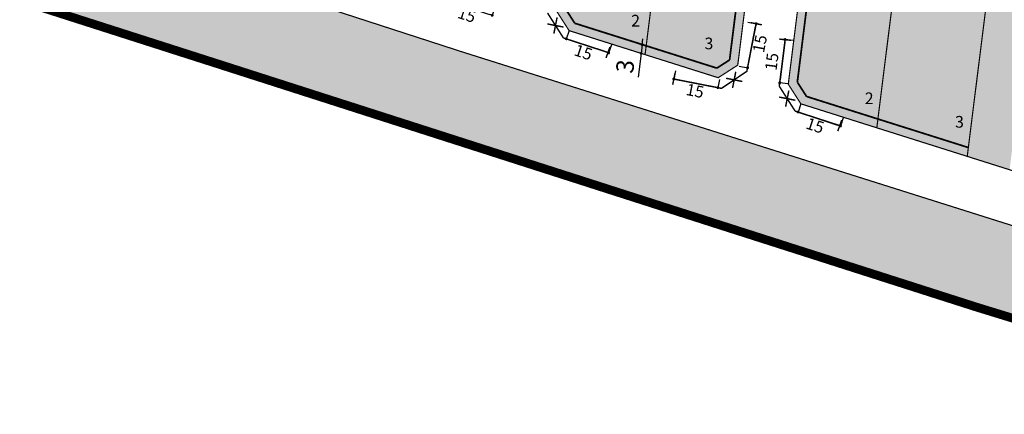
# Model space of a CAD drawing. Units: inches. Extents: x 190038 to 196048, y 179286 to 184948.
# Drawn here: x 191602 to 191939, y 179711 to 179846 of the extents above; entities that cross this region are included whole.
import ezdxf

# ---------------------------------------------------------------- set-up
doc = ezdxf.new("R2010")
doc.units = ezdxf.units.IN
doc.header["$MEASUREMENT"] = 0
doc.linetypes.add('D_HIDDEN', pattern=[0.35, 0.2, -0.15])
doc.linetypes.add('PHANTOM2', pattern=[1.25, 0.625, -0.125, 0.125, -0.125, 0.125, -0.125])
for name, color, linetype in [('!!!!!!!!0(변경)지구계', 190, 'Continuous'), ('---0_jd_건축한계선-변경', 164, 'D_HIDDEN'), ('---0_jd_차량진출입불허구간-변경', 184, 'Continuous'), ('0-newplan_획지선', 252, 'Continuous'), ('H-   녹지(완충)', 70, 'Continuous'), ('H-   보행자도로', 101, 'Continuous'), ('L-   토지이용계획선', 7, 'Continuous'), ('획지번호', 6, 'Continuous')]:
    doc.layers.add(name, color=color, linetype=linetype)
doc.layers.add('-LTD-치수', color=7, linetype='Continuous', lineweight=5)
doc.layers.add('-LTD-치수(불허구간)', color=1, linetype='Continuous', lineweight=5)
doc.layers.add('H-   도시자족시설(알앤디시설)', color=7, linetype='Continuous', true_color=0x4ea9f9)
doc.styles.get("Standard").update_dxf_attribs({"font": 'HanSantteutDotum-Regular.ttf'})
doc.styles.add('지침치수', font='가는둥근제목체.ttf')
doc.dimstyles.new('지침-1', dxfattribs={"dimtxt": 6, "dimasz": 1, "dimexe": 0.1, "dimexo": 0.1, "dimgap": 1, "dimtad": 1, "dimdec": 1, "dimzin": 9, "dimdsep": 46, "dimtxsty": '지침치수', "dimblk": 'DOT', "dimcen": 0, "dimadec": 1, "dimazin": 0, "dimtfac": 1, "dimtdec": 1, "dimtmove": 0, "dimatfit": 3, "dimldrblk": 'DOT', "dimfxl": 1, "dimarcsym": 0})

# ---------------------------------------------------------------- blocks, each defined once
blk = doc.blocks.new('_Dot')
at = {"color": 0, "linetype": 'ByBlock', "lineweight": -2}
blk.add_line((-0.5, 0), (-1, 0), dxfattribs=at)
at = {"color": 0, "linetype": 'ByBlock', "const_width": 0.5}
blk.add_lwpolyline([(-0.25, 0, 1), (0.25, 0, 1)], format="xyb", close=True, dxfattribs=at)
blk = doc.blocks.new('*D1061')
at = {"layer": '-LTD-치수', "color": 0, "linetype": 'ByBlock', "lineweight": -2, "transparency": 16777216}
for p, q in [((191815.23, 179838.5), (191815.36, 179839.49)), ((191815.11, 179837.51), (191814.74, 179834.53)), ((191814.61, 179833.54), (191813.72, 179826.4))]:
    blk.add_line(p, q, dxfattribs=at)
at = {"layer": 'Defpoints', "color": 0, "linetype": 'ByBlock', "transparency": 16777216}
for p in [(191815.11, 179837.51), (191814.74, 179834.53), (191814.74, 179834.53)]:
    blk.add_point(p, dxfattribs=at)
at = {"layer": '-LTD-치수', "color": 0, "linetype": 'ByBlock', "lineweight": -2, "transparency": 16777216}
for p, rotation in [((191815.11, 179837.51), 262.8564799762489), ((191814.74, 179834.53), 82.85647997624895)]:
    blk.add_blockref('_Dot', p, dxfattribs=dict(at, rotation=rotation))
at = {"layer": '-LTD-치수', "color": 0, "linetype": 'ByBlock', "transparency": 16777216, "insert": (191810.03, 179829.99), "char_height": 6, "attachment_point": 5, "rotation": 82.8565, "style": '지침치수'}
blk.add_mtext('3', dxfattribs=at)
blk = doc.blocks.new('nonox')
at = {"layer": '---0_jd_차량진출입불허구간-변경', "linetype": 'ByBlock', "const_width": 0.5}
for points in [[(2, -2), (-2, 2)], [(2, 2), (-2, -2)]]:
    blk.add_lwpolyline(points, dxfattribs=at)
blk = doc.blocks.new('*D1032')
at = {"layer": '-LTD-치수(불허구간)', "color": 0, "linetype": 'ByBlock', "lineweight": -2, "transparency": 16777216}
for p, q in [((191869.52, 179817.22), (191868.56, 179814.32)), ((191869.54, 179814.1), (191882.16, 179809.92)), ((191884.04, 179812.4), (191883.08, 179809.51))]:
    blk.add_line(p, q, dxfattribs=at)
at = {"layer": 'Defpoints', "color": 0, "linetype": 'ByBlock', "transparency": 16777216}
for p in [(191869.55, 179817.32), (191884.08, 179812.5), (191883.11, 179809.6)]:
    blk.add_point(p, dxfattribs=at)
at = {"layer": '-LTD-치수(불허구간)', "color": 0, "linetype": 'ByBlock', "lineweight": -2, "transparency": 16777216}
for p, rotation in [((191868.59, 179814.42), 161.6468808457378), ((191883.11, 179809.6), 341.6468808457378)]:
    blk.add_blockref('_Dot', p, dxfattribs=dict(at, rotation=rotation))
at = {"layer": '-LTD-치수(불허구간)', "color": 0, "linetype": 'ByBlock', "transparency": 16777216, "insert": (191874.26, 179809.3), "char_height": 4, "attachment_point": 5, "rotation": 341.6469, "style": '지침치수'}
blk.add_mtext('15', dxfattribs=at)
blk = doc.blocks.new('*D1033')
at = {"layer": '-LTD-치수(불허구간)', "color": 0, "linetype": 'ByBlock', "lineweight": -2, "transparency": 16777216}
for p, q in [((191864, 179838.3), (191862.41, 179825.43)), ((191867.02, 179838.93), (191864.03, 179839.3)), ((191865.17, 179824.08), (191862.19, 179824.45))]:
    blk.add_line(p, q, dxfattribs=at)
at = {"layer": 'Defpoints', "color": 0, "linetype": 'ByBlock', "transparency": 16777216}
for p in [(191867.11, 179838.92), (191862.29, 179824.44), (191865.27, 179824.07)]:
    blk.add_point(p, dxfattribs=at)
at = {"layer": '-LTD-치수(불허구간)', "color": 0, "linetype": 'ByBlock', "lineweight": -2, "transparency": 16777216}
for p, rotation in [((191864.13, 179839.29), 82.93090309942185), ((191862.29, 179824.44), 262.9309030994218)]:
    blk.add_blockref('_Dot', p, dxfattribs=dict(at, rotation=rotation))
at = {"layer": '-LTD-치수(불허구간)', "color": 0, "linetype": 'ByBlock', "transparency": 16777216, "insert": (191860.08, 179831.63), "char_height": 4, "attachment_point": 5, "rotation": 82.9309, "style": '지침치수'}
blk.add_mtext('15', dxfattribs=at)
blk = doc.blocks.new('*D107')
at = {"layer": '-LTD-치수(불허구간)', "color": 0, "linetype": 'ByBlock', "lineweight": -2, "transparency": 16777216}
for p, q in [((191851.37, 179845.27), (191854.31, 179844.69)), ((191851.44, 179830.57), (191854.02, 179843.73)), ((191848.4, 179830.14), (191851.34, 179829.57))]:
    blk.add_line(p, q, dxfattribs=at)
at = {"layer": 'Defpoints', "color": 0, "linetype": 'ByBlock', "transparency": 16777216}
for p in [(191851.27, 179845.29), (191854.21, 179844.71), (191848.3, 179830.16)]:
    blk.add_point(p, dxfattribs=at)
at = {"layer": '-LTD-치수(불허구간)', "color": 0, "linetype": 'ByBlock', "lineweight": -2, "transparency": 16777216}
for p, rotation in [((191854.21, 179844.71), 78.90492819070985), ((191851.25, 179829.59), 258.9049281907098)]:
    blk.add_blockref('_Dot', p, dxfattribs=dict(at, rotation=rotation))
at = {"layer": '-LTD-치수(불허구간)', "color": 0, "linetype": 'ByBlock', "transparency": 16777216, "insert": (191855.98, 179837.74), "char_height": 4, "attachment_point": 5, "rotation": 78.9049, "style": '지침치수'}
blk.add_mtext('15', dxfattribs=at)
blk = doc.blocks.new('*D108')
at = {"layer": '-LTD-치수(불허구간)', "color": 0, "linetype": 'ByBlock', "lineweight": -2, "transparency": 16777216}
for p, q in [((191826.52, 179828.56), (191825.94, 179825.62)), ((191826.94, 179825.52), (191840.11, 179822.95)), ((191841.64, 179825.6), (191841.07, 179822.66))]:
    blk.add_line(p, q, dxfattribs=at)
at = {"layer": 'Defpoints', "color": 0, "linetype": 'ByBlock', "transparency": 16777216}
for p in [(191826.53, 179828.66), (191841.66, 179825.7), (191841.09, 179822.76)]:
    blk.add_point(p, dxfattribs=at)
at = {"layer": '-LTD-치수(불허구간)', "color": 0, "linetype": 'ByBlock', "lineweight": -2, "transparency": 16777216}
for p, rotation in [((191825.96, 179825.72), 168.9471928855805), ((191841.09, 179822.76), 348.9471928855805)]:
    blk.add_blockref('_Dot', p, dxfattribs=dict(at, rotation=rotation))
at = {"layer": '-LTD-치수(불허구간)', "color": 0, "linetype": 'ByBlock', "transparency": 16777216, "insert": (191833.14, 179821.18), "char_height": 4, "attachment_point": 5, "rotation": 348.9472, "style": '지침치수'}
blk.add_mtext('15', dxfattribs=at)
blk = doc.blocks.new('*D111')
at = {"layer": '-LTD-치수(불허구간)', "color": 0, "linetype": 'ByBlock', "lineweight": -2, "transparency": 16777216}
for p, q in [((191750.05, 179855.2), (191749.09, 179852.3)), ((191750.07, 179852.08), (191762.7, 179847.89)), ((191764.57, 179850.38), (191763.61, 179847.48))]:
    blk.add_line(p, q, dxfattribs=at)
at = {"layer": 'Defpoints', "color": 0, "linetype": 'ByBlock', "transparency": 16777216}
for p in [(191750.08, 179855.29), (191764.61, 179850.48), (191763.64, 179847.58)]:
    blk.add_point(p, dxfattribs=at)
at = {"layer": '-LTD-치수(불허구간)', "color": 0, "linetype": 'ByBlock', "lineweight": -2, "transparency": 16777216}
for p, rotation in [((191749.12, 179852.4), 161.6468808457378), ((191763.64, 179847.58), 341.6468808457378)]:
    blk.add_blockref('_Dot', p, dxfattribs=dict(at, rotation=rotation))
at = {"layer": '-LTD-치수(불허구간)', "color": 0, "linetype": 'ByBlock', "transparency": 16777216, "insert": (191754.79, 179847.28), "char_height": 4, "attachment_point": 5, "rotation": 341.6469, "style": '지침치수'}
blk.add_mtext('15', dxfattribs=at)
blk = doc.blocks.new('*D112')
at = {"layer": '-LTD-치수(불허구간)', "color": 0, "linetype": 'ByBlock', "lineweight": -2, "transparency": 16777216}
for p, q in [((191790.03, 179842.34), (191789.07, 179839.44)), ((191790.05, 179839.22), (191802.67, 179835.03)), ((191804.55, 179837.52), (191803.59, 179834.62))]:
    blk.add_line(p, q, dxfattribs=at)
at = {"layer": 'Defpoints', "color": 0, "linetype": 'ByBlock', "transparency": 16777216}
for p in [(191790.06, 179842.43), (191803.62, 179834.72), (191804.58, 179837.62)]:
    blk.add_point(p, dxfattribs=at)
at = {"layer": '-LTD-치수(불허구간)', "color": 0, "linetype": 'ByBlock', "lineweight": -2, "transparency": 16777216}
for p, rotation in [((191789.1, 179839.54), 161.6468808457378), ((191803.62, 179834.72), 341.6468808457378)]:
    blk.add_blockref('_Dot', p, dxfattribs=dict(at, rotation=rotation))
at = {"layer": '-LTD-치수(불허구간)', "color": 0, "linetype": 'ByBlock', "transparency": 16777216, "insert": (191794.77, 179834.42), "char_height": 4, "attachment_point": 5, "rotation": 341.6469, "style": '지침치수'}
blk.add_mtext('15', dxfattribs=at)

msp = doc.modelspace()

# ---------------------------------------------------------------- hatches: boundary and pattern name
at = {"layer": 'H-   녹지(완충)'}
h = msp.add_hatch(color=256, dxfattribs=at)
h.dxf.hatch_style = 1
h.paths.add_polyline_path([(191523.04, 179909.21), (191520.24, 179886.9), (191526.84, 179876.57), (191532.67, 179874.78), (191670.08, 179830.75), (191826.2, 179780.62), (191929.65, 179747.49), (192036.24, 179714.7), (192049.05, 179710.53), (192112.8, 179689.63), (192198.27, 179661.76), (192217.79, 179655.41), (192256.06, 179642.83), (192257.57, 179642.36), (192258.8, 179641.99), (192264.05, 179640.19), (192269.55, 179638.45), (192313.14, 179624.27), (192337.6, 179616.29), (192358.2, 179609.63), (192387.03, 179600.4), (192458.47, 179577.5), (192479.46, 179570.88), (192500.35, 179565.81), (192556.46, 179547.67), (192573.66, 179555.05), (192576.09, 179575.1), (191753.09, 179835.13), (191635.21, 179873.39)])
at = {"layer": 'H-   도시자족시설(알앤디시설)'}
h = msp.add_hatch(color=256, dxfattribs=at)
h.dxf.hatch_style = 1
h.paths.add_polyline_path([(191861.21, 179936.73), (191856.3, 179943.04), (191840.75, 179944.99), (191838.49, 179945.27), (191814.9, 179950.07), (191804.25, 179951.4), (191797.93, 179946.49), (191785.72, 179849.07), (191790.04, 179842.34), (191841.16, 179826.18), (191847.89, 179830.5)])
h = msp.add_hatch(color=256, dxfattribs=at)
h.dxf.hatch_style = 1
h.paths.add_polyline_path([(191942.8, 179928.34), (191937.89, 179934.65), (191927.24, 179935.99), (191903.2, 179937.16), (191900.93, 179937.45), (191885.38, 179939.4), (191879.07, 179934.49), (191865.22, 179823.95), (191869.53, 179817.22), (191926.61, 179799.18)])
at = {"layer": 'H-   보행자도로', "ltscale": 10}
msp.add_hatch(color=256, dxfattribs=at).paths.add_polyline_path([(191948.74, 179855.12), (191934.2, 179859.71), (191926.61, 179799.18), (191941.15, 179794.59)])

# ---------------------------------------------------------------- linework, layer by layer
at = {"layer": '!!!!!!!!0(변경)지구계', "color": 1, "linetype": 'PHANTOM2', "ltscale": 50, "const_width": 3, "flags": 128}
msp.add_lwpolyline([(192639.84, 179696.45), (192634.54, 179694.12), (192634.45, 179687.97), (192636.7, 179676.04), (192634.63, 179675.97), (192634.27, 179666.97), (192637.68, 179667.08), (192638.07, 179652.8), (192638.6, 179625.81), (192636.37, 179605.33, -0.296834), (192638.84, 179600.05, -0.060134), (192637.91, 179597.89), (192635.11, 179593.78, 0.054871), (192630.25, 179583.15), (192628.38, 179575.77), (192624.75, 179548.16), (192626.97, 179534.27), (192630.19, 179527.57), (192629.49, 179522.72), (192629.49, 179522.72), (192593.47, 179534.39), (192544.85, 179550.11), (192513.35, 179560.18), (192458.47, 179577.5), (192387.03, 179600.4), (192358.2, 179609.63), (192337.6, 179616.29), (192313.14, 179624.27), (192269.55, 179638.45), (192264.05, 179640.19), (192258.8, 179641.99), (192257.57, 179642.36), (192256.06, 179642.83), (192217.79, 179655.41), (192198.27, 179661.76), (192112.8, 179689.63), (192049.05, 179710.53), (192036.24, 179714.7), (191929.65, 179747.49), (191826.2, 179780.62), (191670.08, 179830.75), (191532.67, 179874.78), (191497.06, 179885.69), (191311.3, 179941.34), (191309.73, 179944.87), (191305.25, 179948.22), (191303.94, 179949.73), (191297.41, 179957.59), (191293.71, 179962.28), (191282.48, 179976.91), (191282.26, 179977.19), (191268.76, 179995.34), (191255.32, 180011.78), (191244.23, 180025.1), (191236.91, 180031.66), (191227.43, 180037.36), (191220.97, 180040.18), (191216.17, 180039.53), (191206.84, 180038.26), (191201.4, 180036.44), (191193.78, 180032.22), (191177.69, 180022.02), (191170.52, 180017.91), (191164.04, 180013.71), (191156.1, 180007.15), (191155.61, 180004.51), (191154.57, 179999.29), (191152.95, 179994.98), (191139.17, 180000), (191137.17, 180000.69), (191112.59, 180008.98), (191125.17, 180026.94), (191147.05, 180067.73), (191169.47, 180083.76), (191172.36, 180082.45), (191178.4, 180085), (191191.3, 180096.92), (191195.16, 180107.01), (191199.66, 180118.64), (191205.63, 180133.07), (191211.7, 180146.5), (191213.7, 180151.47), (191210.09, 180152.74), (191212.75, 180158.79), (191215.74, 180164.89), (191219.61, 180173.75), (191221.64, 180180.06), (191224.18, 180188.58), (191225.83, 180196.39), (191226.92, 180203.72), (191227.74, 180208.72), (191228.69, 180214.83), (191230.39, 180223.6), (191231.79, 180233.34), (191233.45, 180242.55), (191235.1, 180252.3), (191237.45, 180260.33), (191248.17, 180299.16), (191258.3, 180337.85), (191261.51, 180348.99), (191269.32, 180376.14), (191279.83, 180414.89), (191290.07, 180453.53), (191300.43, 180492.16), (191311.41, 180530.57), (191322.3, 180568.95), (191337.74, 180606.09), (191349.15, 180644.43), (191360.64, 180682.59), (191373.18, 180719.78), (191390.03, 180755.35), (191406.65, 180792.34), (191418.31, 180832.24), (191423.57, 180873.23), (191427.37, 180913.66), (191421.04, 180953.25), (191423.03, 181010.61), (191430.98, 181033.49), (191428.82, 181073.62), (191430, 181113.65), (191430.33, 181125.83), (191438.06, 181155.85, -0.034482), (191439.8, 181161.08), (191439.83, 181161.73), (191440.12, 181167.72), (191440.95, 181171.91), (191441.66, 181175.11), (191442.98, 181178.61), (191444.35, 181181.83), (191444.32, 181182.68), (191445.6, 181184.25), (191448.71, 181187.98), (191451.34, 181190.55), (191454.83, 181193.3), (191454.98, 181193.42), (191458.61, 181195.93), (191463.29, 181198.48), (191466.34, 181199.8), (191469.5, 181201.17), (191478.7, 181203.45), (191488.1, 181204.67), (191499.77, 181206.99), (191509.59, 181209.1), (191514.76, 181210.43), (191521.41, 181211.27), (191534.94, 181213.97), (191535.6, 181214.04), (191542.67, 181215.07), (191542.72, 181215), (191547.15, 181215.75), (191561.18, 181218.15), (191562.01, 181214.55), (191570.78, 181219.7), (191590.6, 181223.18), (191590.87, 181223.21), (191593.44, 181224.09), (191601.38, 181232.35), (191601.87, 181233.1), (191604.5, 181237.16), (191606.63, 181235.46), (191607.82, 181234.96), (191608.61, 181236.02), (191613.51, 181241.34), (191619.69, 181246.52), (191622.11, 181248.55), (191623.92, 181250.22), (191639.01, 181263.87), (191644.5, 181269.18), (191645.64, 181270.21), (191645.45, 181270.36), (191689.75, 181311.34), (191687.97, 181312.38), (191689.17, 181313.42), (191689.17, 181313.42), (191689.17, 181313.42), (191689.17, 181313.42), (191695.53, 181311.65), (191696.23, 181312.77), (191696.86, 181313.78), (191693, 181316.75), (191693.83, 181317.47), (191693.83, 181317.47), (191693.83, 181317.47), (191696.32, 181316.02), (191697.27, 181318.2), (191710.1, 181329.96), (191775.47, 181387.59), (191828.21, 181433.89), (191836.03, 181440.65), (191853.28, 181455.63), (191857.08, 181455.05), (191859.83, 181456.58), (191855.24, 181459.23), (191856.06, 181459.98), (191856.06, 181459.98), (191856.06, 181459.98), (191859.27, 181458.68), (191859.76, 181460.1), (191860.15, 181461.23), (191858.93, 181462.58), (191858.93, 181462.58), (191861.25, 181464.59), (191861.25, 181464.59), (191861.25, 181464.59), (191861.25, 181464.59), (191862.31, 181463.98), (191883.81, 181482.84), (191903.48, 181500.32), (191918.99, 181513.2), (191944.74, 181532.08), (191943.45, 181532.82), (191943.95, 181533.63), (191946.91, 181535.65), (191948.87, 181534.5), (191999.99, 181566), (192045.09, 181592.77), (192046.34, 181593.5), (192047.2, 181594.02), (192054.83, 181592.64), (192055.24, 181593.44), (192056.58, 181596.07), (192056.48, 181596.67), (192056.6, 181598.99), (192056.17, 181599.51), (192069.62, 181607.55), (192096.96, 181623.88), (192115.09, 181634.67), (192119.62, 181637.28), (192152.23, 181656.94), (192156.27, 181659.33), (192155.19, 181659.95), (192153.98, 181660.65), (192161.24, 181664.85), (192168.94, 181669.45), (192176.83, 181673.64), (192200.85, 181682.04), (192208.93, 181683.21), (192222.85, 181684.75), (192230.05, 181684.98), (192230.45, 181685.55), (192230.99, 181686.31), (192241.17, 181687.1), (192243.3, 181687.49), (192243.38, 181690.07), (192254.89, 181691.8), (192263.28, 181693.38), (192277.39, 181695.46), (192283.15, 181696.35), (192284.71, 181696.31), (192284.72, 181696.6), (192290.04, 181697.42), (192289.82, 181699.05), (192297.01, 181698.99), (192305.2, 181696.17), (192305.61, 181699.69), (192308.67, 181700.45), (192310.05, 181711.15), (192318.21, 181713.07), (192318.24, 181713.06), (192322.61, 181712.46), (192323.7, 181713.09), (192321.07, 181705.52), (192341.03, 181701.78), (192346.9, 181719.19), (192366.1, 181708.85), (192381.73, 181706.19), (192390.15, 181699.41), (192399.95, 181693.93), (192403.29, 181690.95), (192408.78, 181682.94), (192408.85, 181682.65), (192409.88, 181678.63), (192409.98, 181678.48), (192411.09, 181673.41), (192420.57, 181666.76), (192421.7, 181662.28), (192422.41, 181660.26), (192422.99, 181656.59), (192423.22, 181652.6), (192423.42, 181645.68), (192419.45, 181634.38), (192418.27, 181625.91), (192417.34, 181622.53), (192414.08, 181613.38), (192412.39, 181613.36), (192411.55, 181611.94), (192410.41, 181607.83), (192411.9, 181605.77), (192411.75, 181600.09), (192412.25, 181573.76), (192412.25, 181572.62), (192409.98, 181572.62), (192408.54, 181556.8), (192410.59, 181557.1), (192411.2, 181546.84), (192408.65, 181546.2), (192405.5, 181545.39), (192405.7, 181541.11), (192409.46, 181541.99), (192410.91, 181534.63), (192406.25, 181533.84), (192406.32, 181531.93), (192406.55, 181531.14), (192407.56, 181525.81), (192411.58, 181510.52), (192412.49, 181508.04), (192417.46, 181506.47), (192422.05, 181497.14), (192422.26, 181494.96), (192423.35, 181492.38), (192425.45, 181487.2), (192432.01, 181474.74), (192430.81, 181473.84), (192443.35, 181458.35), (192444.02, 181458.49), (192447.09, 181452.58), (192456.51, 181439.8), (192463.83, 181433.8), (192465.76, 181432.46), (192471.24, 181427.08), (192481.83, 181416.68), (192495.63, 181410.15), (192500.33, 181407.98), (192514.35, 181399.16), (192515.9, 181397.66), (192516.81, 181396.83), (192517.26, 181393.71), (192523.2, 181387.63), (192528.92, 181386.58), (192530.28, 181386.68), (192532.99, 181384.99), (192534.88, 181384.08), (192544.75, 181380.53), (192546.25, 181380.16), (192547.87, 181379.72), (192553.38, 181376.96), (192552.82, 181374.37), (192560.47, 181374.86), (192568.13, 181374.71), (192577.59, 181374.66), (192585.61, 181374.4), (192592.72, 181374.45), (192600.49, 181375.09), (192614.26, 181375.16), (192630.65, 181374.37), (192646.74, 181373), (192659.01, 181371.12), (192673.55, 181367.43), (192687.8, 181363.09), (192697.61, 181359.17), (192706.12, 181355.48), (192714.48, 181351.21), (192724.01, 181345.26), (192732.4, 181339.16), (192738.81, 181333.7), (192745.28, 181327.65), (192752.02, 181320.29), (192757.58, 181314.32), (192761.24, 181309.72), (192766.06, 181303.19), (192772.21, 181294.73), (192776.84, 181287.27), (192781.97, 181278.5), (192787.45, 181268.5), (192792.53, 181259.06), (192799.04, 181244.33), (192803.85, 181233.96), (192808.26, 181223.78), (192813.02, 181213), (192817.89, 181201.26), (192822.84, 181186.33), (192826.63, 181177.41), (192832.8, 181163.05), (192837.98, 181150.1), (192843.96, 181135.88), (192849.52, 181122.11), (192855.48, 181107.1), (192860.76, 181093.96), (192867.39, 181077.15), (192872.41, 181065.06), (192878.5, 181049.64), (192882.95, 181038.12), (192888.25, 181025.53), (192894.48, 181010.63), (192900.92, 180994.42), (192911.44, 180966.35), (192916.16, 180954.58), (192920.81, 180942.74), (192925.18, 180932.05), (192929.95, 180920.35), (192935.53, 180906.77), (192940.04, 180895.01), (192946.7, 180879.16), (192952.91, 180864.4), (192959.14, 180849.14), (192966.09, 180833.62), (192972.7, 180819.93), (192978.06, 180808.54), (192981.66, 180801.93), (192987.26, 180790.35), (192993.06, 180779.99), (192998.34, 180770.79), (193000.38, 180767.81), (193013.84, 180747.49, 0.006778), (193027.93, 180746.93), (193027.93, 180746.93), (193029.54, 180743.21), (193030.91, 180741.49), (193035.7, 180735.52, 0.050645), (193131.78, 180603.37), (193153.84, 180578.71), (193266.33, 180450.28, -0.004313), (193276.36, 180438.62, -0.033389), (193347.39, 180343.24), (193382.5, 180288.87), (193486.34, 180127.08), (193511.79, 180087.61, -0.034996), (193513.23, 180084.99), (193514.61, 180073.69), (193514.61, 180073.69), (193507.6, 180058.97), (193500.81, 180050.4), (193501.81, 180046.8), (193502.03, 180046), (193499.97, 180043.61), (193499.61, 180043.19), (193499.61, 180043.19), (193499.6, 180043.17), (193500.19, 180041.3), (193490.82, 180030.11), (193488.12, 180019.74), (193485.71, 180011.81), (193480.9, 180000.82), (193476.85, 179994.65), (193474.07, 179990.6), (193469.33, 179984.12), (193465.65, 179978.71), (193461.77, 179972.44), (193459.3, 179967.89), (193454.8, 179959.94), (193451.38, 179953.41), (193451.14, 179952.97), (193451.22, 179943.85), (193451.23, 179933.1), (193451.24, 179930.7), (193451.29, 179919.82), (193451.33, 179910.03), (193451.35, 179904.45), (193451.23, 179885.35), (193452.98, 179870.62), (193454.13, 179862.64), (193454.05, 179853.37), (193457.87, 179840.39), (193458.5, 179838.33), (193460.7, 179831.14), (193461.08, 179821.43), (193461.45, 179811.31), (193462.21, 179800.37), (193463.51, 179788.29), (193464.94, 179780.38), (193465.94, 179774.03), (193467.7, 179763.85), (193468.41, 179760.23), (193467.89, 179757.76), (193467.13, 179754.14), (193466.76, 179752.39), (193466.36, 179750.06), (193462.91, 179731.87), (193461.73, 179724.69), (193459.55, 179713.17), (193457.75, 179703.34), (193456.44, 179696.37), (193454.68, 179688.32), (193452.95, 179679.76), (193451.31, 179671.9), (193448.96, 179661.11), (193443.59, 179651.02), (193433.48, 179632.7), (193432.3, 179622.68), (193430.47, 179608.18), (193429.7, 179600.84), (193427.98, 179588.41), (193428.46, 179583.49), (193429, 179576.98), (193429.17, 179573.64), (193429.75, 179565.72), (193430.8, 179554.55), (193431.94, 179537.55), (193424.56, 179531.17), (193408.52, 179533.31), (193394.61, 179541.43), (193379.39, 179550.48), (193363.76, 179559.59), (193359.3, 179561.97), (193339.96, 179571.73), (193312.55, 179586.12), (193302.55, 179593.48), (193295.69, 179601.5), (193289.89, 179607.65), (193276.6, 179621.54), (193263.52, 179635.59), (193257.62, 179642.62), (193239.99, 179663.61), (193228.43, 179673.27), (193217.42, 179674.72), (193203.37, 179683.61), (193197.39, 179675.18), (193182.92, 179685.37), (193171.86, 179669.49), (193139.04, 179623.22), (193139.01, 179623.22), (193139.01, 179623.22), (193139.01, 179623.22), (193139.01, 179623.22), (193139.01, 179623.22), (193139.01, 179623.22), (193139.01, 179623.22), (193132.16, 179622.18), (193058.93, 179674.99), (193013.72, 179707.64), (192968.48, 179740.31), (192910.35, 179781.23), (192898, 179789.93), (192898, 179789.93), (192898, 179789.93), (192898, 179789.93), (192898, 179789.93), (192882.76, 179800.67), (192853.7, 179821.41), (192824.66, 179842.13), (192820.17, 179845.31), (192815.67, 179848.55), (192804.95, 179856.07), (192794.24, 179863.59), (192712.64, 179921.02), (192668.33, 179952.2), (192668.35, 179953.71), (192670.76, 179956.4), (192671.59, 179957.21), (192674.25, 179959.55), (192674.3, 179962.37), (192657.04, 179961.51), (192657.49, 179969.22), (192657.63, 179971.57), (192657.86, 179975.59), (192651.96, 179976.65), (192649.64, 179977.14), (192651.38, 179982.79), (192651.02, 179983.8), (192649.83, 179989.48), (192645.7, 179991.05), (192637.92, 179996.99), (192631.83, 180001.95), (192630.43, 180000), (192615, 179978), (192610.88, 179972.13), (192597.2, 179952.88), (192600.99, 179939.28), (192601.26, 179938.35), (192601.52, 179937.42), (192601.79, 179936.47), (192602.05, 179935.53), (192602.32, 179934.59), (192602.59, 179933.65), (192602.86, 179932.7), (192603.13, 179931.75), (192603.41, 179930.8), (192603.68, 179929.84), (192603.96, 179928.88), (192604.71, 179926.26, -0.045163), (192632.12, 179783.29), (192631.81, 179783.51), (192640.64, 179750.38), (192647.8, 179723.42), (192648.2, 179721.94), (192649.53, 179716.91), (192650.28, 179714.11), (192654.35, 179711.11), (192653.99, 179700.28), (192639.84, 179696.45), (192639.84, 179696.45)], format="xyb", close=True, dxfattribs=at)
at = {"layer": '---0_jd_건축한계선-변경', "ltscale": 10, "const_width": 0.6, "flags": 128}
for points in [[(191845.09, 179832.27), (191858.08, 179935.87), (191854.69, 179940.22), (191840.38, 179942.01), (191838, 179942.31), (191814.41, 179947.11), (191805.11, 179948.27), (191800.75, 179944.89), (191788.83, 179849.78)], [(191931.29, 179860.63), (191939.67, 179927.48), (191936.28, 179931.83), (191926.98, 179933), (191902.94, 179934.17), (191900.56, 179934.47), (191886.24, 179936.27), (191881.89, 179932.88), (191868.33, 179824.66)], [(191788.83, 179849.78), (191791.98, 179844.87)], [(191791.98, 179844.87), (191840.72, 179829.47)], [(191845.09, 179832.27), (191840.72, 179829.47)], [(191868.33, 179824.66), (191871.47, 179819.75)], [(191871.47, 179819.75), (191926.99, 179802.21)]]:
    msp.add_lwpolyline(points, dxfattribs=at)
at = {"layer": '---0_jd_차량진출입불허구간-변경', "linetype": 'ByBlock', "const_width": 0.5}
for points in [[(191788.09, 179839.82), (191782.64, 179848.39)], [(191825.96, 179825.72), (191842.3, 179822.52), (191851.01, 179828.37), (191854.21, 179844.71)], [(191852.25, 179845.1), (191856.17, 179844.33)], [(191788.09, 179839.82), (191803.38, 179834.85)], [(191862.13, 179823.27), (191864.13, 179839.23)], [(191862.14, 179839.42), (191866.12, 179839.04)], [(191804.05, 179836.73), (191802.7, 179832.97)], [(191826.34, 179827.68), (191825.57, 179823.76)], [(191867.58, 179814.7), (191862.13, 179823.27)], [(191867.58, 179814.7), (191882.87, 179809.73)], [(191883.55, 179811.62), (191882.2, 179807.85)]]:
    msp.add_lwpolyline(points, dxfattribs=at)
at = {"layer": '0-newplan_획지선', "color": 0, "ltscale": 10, "const_width": 0.4}
for points in [[(191830.24, 179946.95), (191816.1, 179834.1)], [(191911.6, 179936.75), (191895.59, 179808.99)]]:
    msp.add_lwpolyline(points, dxfattribs=at)
at = {"layer": 'L-   토지이용계획선', "ltscale": 10, "const_width": 0.4}
for points in [[(191861.21, 179936.73), (191856.3, 179943.04), (191840.75, 179944.99), (191838.49, 179945.27), (191814.9, 179950.07), (191804.25, 179951.4), (191797.93, 179946.49), (191785.72, 179849.07), (191790.04, 179842.34), (191841.16, 179826.18), (191847.89, 179830.5)], [(191942.8, 179928.34), (191937.89, 179934.65), (191927.24, 179935.99), (191903.2, 179937.16), (191900.93, 179937.45), (191885.38, 179939.4), (191879.07, 179934.49), (191865.22, 179823.95), (191869.53, 179817.22), (191926.61, 179799.18)]]:
    msp.add_lwpolyline(points, close=True, dxfattribs=at)
for points in [[(192358.2, 179609.63), (192337.6, 179616.29), (192313.14, 179624.27), (192269.55, 179638.45), (192264.05, 179640.19), (192258.8, 179641.99), (192257.57, 179642.36), (192256.06, 179642.83), (192217.79, 179655.41), (192198.27, 179661.76), (192112.8, 179689.63), (192049.05, 179710.53), (192036.24, 179714.7), (191929.65, 179747.49), (191826.2, 179780.62), (191670.08, 179830.75), (191532.67, 179874.78), (191524.34, 179877.33)], [(191635.21, 179873.39), (191753.09, 179835.13), (192576.09, 179575.1)], [(191934.2, 179859.71), (191926.61, 179799.18)], [(191926.61, 179799.18), (192099.23, 179744.65)]]:
    msp.add_lwpolyline(points, dxfattribs=at)

# ---------------------------------------------------------------- block references
at = {"layer": '---0_jd_차량진출입불허구간-변경', "color": 7, "rotation": 123.905349952192}
for p in [(191785.36, 179844.1), (191846.66, 179825.44), (191864.86, 179818.99)]:
    msp.add_blockref('nonox', p, dxfattribs=at)

# ---------------------------------------------------------------- texts
at = {"layer": '획지번호', "color": 5}
for s, p in [('2', (191811.33, 179843.75)), ('3', (191836.48, 179835.94)), ('2', (191891.46, 179817.12)), ('3', (191922.43, 179809.04))]:
    msp.add_text(s, height=4, dxfattribs=at).set_placement(p)

# ---------------------------------------------------------------- dimensions: what is measured, and where the dimension line sits
at = {"layer": '-LTD-치수', "linetype": 'ByBlock'}
dim = msp.add_aligned_dim(p1=(191815.11, 179837.51), p2=(191814.74, 179834.53), distance=0, dimstyle='지침-1', dxfattribs=at)
dim.commit()
dim.dimension.update_dxf_attribs({"geometry": '*D1061', "text_midpoint": (191810.03, 179829.99)})
at = {"layer": '-LTD-치수(불허구간)', "linetype": 'ByBlock'}
for base, p1, p2, angle, picture, middle in [((191763.64, 179847.58), (191750.08, 179855.29), (191764.61, 179850.48), 341.6469, '*D111', (191755.76, 179850.19)), ((191854.21, 179844.71), (191848.3, 179830.16), (191851.27, 179845.29), 78.9049, '*D107', (191852.96, 179838.33)), ((191803.62, 179834.72), (191790.06, 179842.43), (191804.58, 179837.62), 341.6469, '*D112', (191795.73, 179837.33)), ((191862.29, 179824.44), (191867.11, 179838.92), (191865.27, 179824.07), 262.9309, '*D1033', (191863.13, 179831.25)), ((191841.09, 179822.76), (191826.53, 179828.66), (191841.66, 179825.7), 348.9472, '*D108', (191833.73, 179824.2)), ((191883.11, 179809.6), (191869.55, 179817.32), (191884.08, 179812.5), 341.6469, '*D1032', (191875.23, 179812.22))]:
    dim = msp.add_linear_dim(base=base, p1=p1, p2=p2, angle=angle, dimstyle='지침-1', override={"dimtxt": 4, "dimtad": 2, "dimdec": 0}, dxfattribs=at)
    dim.commit()
    dim.dimension.update_dxf_attribs({"geometry": picture, "text_midpoint": middle, "dimtype": 161})

doc.saveas('drawing.dxf')
